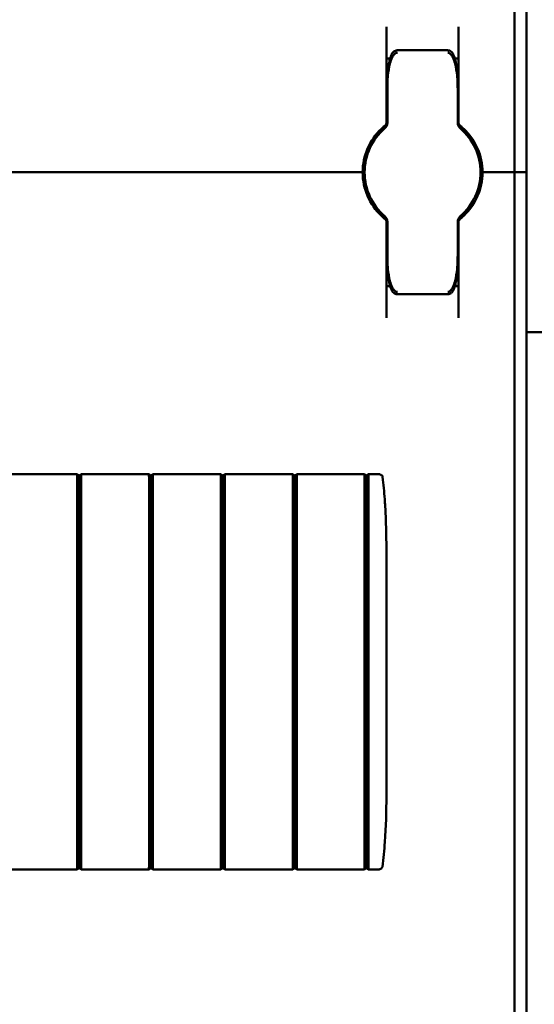
# Model space of a CAD drawing. Units: millimetres. Extents: x -1723 to 2615, y -433 to 1276.
# Drawn here: x -1216 to -1152, y 59 to 182 of the extents above; entities that cross this region are included whole.
import ezdxf

# ---------------------------------------------------------------- set-up
doc = ezdxf.new("R2010")
doc.units = ezdxf.units.MM

msp = doc.modelspace()

# ---------------------------------------------------------------- linework, layer by layer
at = {"color": 7, "linetype": 'Continuous', "lineweight": 50}
for p, q in [((-1154.1, 287.6), (-1154.1, 162.6)), ((-1152.6, 287.6), (-1152.6, 162.6)), ((-1170.1, 180.79), (-1170.1, 168.85)), ((-1161.1, 168.85), (-1161.1, 180.79)), ((-1162.45, 177.86), (-1168.75, 177.86)), ((-1170.04, 173.53), (-1170.1, 173.67)), ((-1170, 168.84), (-1170, 173.04)), ((-1161.1, 173.67), (-1161.2, 173.49)), ((-1161.2, 173.04), (-1161.2, 168.84)), ((-1170.1, 172.35), (-1170, 172.35)), ((-1161.2, 172.35), (-1161.1, 172.35)), ((-1170.33, 168.1), (-1170.35, 168.08)), ((-1160.86, 168.08), (-1160.88, 168.1)), ((-1387.6, 162.6), (-1173.6, 162.6)), ((-1173.6, 162.6), (-1173.1, 162.6)), ((-1173.1, 162.6), (-1172.85, 162.6)), ((-1158.35, 162.6), (-1158.1, 162.6)), ((-1158.1, 162.6), (-1157.6, 162.6)), ((-1154.6, 162.6), (-1157.6, 162.6)), ((-1154.6, 162.6), (-1154.1, 162.6)), ((-1154.1, 162.6), (-1153.6, 162.6)), ((-1154.1, 162.6), (-1154.1, 37.6)), ((-1152.6, 162.6), (-1153.6, 162.6)), ((-1152.6, 162.6), (-1152.6, 37.6)), ((-1170.35, 157.12), (-1170.33, 157.1)), ((-1170.31, 156.76), (-1170.31, 156.76)), ((-1160.88, 157.1), (-1160.86, 157.12)), ((-1170.1, 144.41), (-1170.1, 156.36)), ((-1170, 152.16), (-1170, 156.36)), ((-1161.2, 156.36), (-1161.2, 152.16)), ((-1161.1, 156.36), (-1161.1, 144.41)), ((-1170.1, 152.85), (-1170, 152.85)), ((-1161.2, 152.85), (-1161.1, 152.85)), ((-1170.1, 151.53), (-1170.04, 151.65)), ((-1168.75, 147.34), (-1162.45, 147.34)), ((-1150.6, 142.6), (-1152.6, 142.6)), ((-1208.85, 124.85), (-1217.35, 124.85)), ((-1208.6, 124.65), (-1208.85, 124.85)), ((-1208.6, 124.65), (-1208.35, 124.85)), ((-1199.85, 124.85), (-1208.35, 124.85)), ((-1199.6, 124.65), (-1199.85, 124.85)), ((-1199.6, 124.65), (-1199.35, 124.85)), ((-1190.85, 124.85), (-1199.35, 124.85)), ((-1190.6, 124.65), (-1190.85, 124.85)), ((-1190.6, 124.65), (-1190.35, 124.85)), ((-1181.85, 124.85), (-1190.35, 124.85)), ((-1181.6, 124.65), (-1181.85, 124.85)), ((-1181.6, 124.65), (-1181.35, 124.85)), ((-1172.85, 124.85), (-1181.35, 124.85)), ((-1172.6, 124.65), (-1172.85, 124.85)), ((-1172.39, 124.82), (-1172.6, 124.65)), ((-1172.6, 100.1), (-1172.6, 124.56)), ((-1171.6, 124.85), (-1172.35, 124.85)), ((-1171.29, 124.85), (-1171.6, 124.85)), ((-1170.62, 124.49), (-1170.59, 124.49)), ((-1170.1, 87.35), (-1170.1, 112.85)), ((-1172.6, 100.1), (-1172.6, 75.64)), ((-1172.35, 75.7), (-1172.35, 100.1)), ((-1208.85, 75.35), (-1217.35, 75.35)), ((-1208.6, 75.55), (-1208.85, 75.35)), ((-1208.6, 75.55), (-1208.35, 75.35)), ((-1199.85, 75.35), (-1208.35, 75.35)), ((-1199.6, 75.55), (-1199.85, 75.35)), ((-1199.6, 75.55), (-1199.35, 75.35)), ((-1190.85, 75.35), (-1199.35, 75.35)), ((-1190.6, 75.55), (-1190.85, 75.35)), ((-1190.6, 75.55), (-1190.35, 75.35)), ((-1181.85, 75.35), (-1190.35, 75.35)), ((-1181.6, 75.55), (-1181.85, 75.35)), ((-1181.6, 75.55), (-1181.35, 75.35)), ((-1172.85, 75.35), (-1181.35, 75.35)), ((-1172.6, 75.55), (-1172.85, 75.35)), ((-1172.39, 75.38), (-1172.6, 75.55)), ((-1171.6, 75.35), (-1172.35, 75.35)), ((-1171.6, 75.35), (-1171.29, 75.35))]:
    msp.add_line(p, q, dxfattribs=at)
for centre, radius, start, end in [((-1171, 168.84), 1, 310.8852, 0), ((-1170.6, 168.85), 0.5, 308.6822, 0), ((-1160.2, 168.84), 1, 180, 229.1148), ((-1160.6, 168.85), 0.5, 180, 231.3178), ((-1165.6, 162.6), 7.5, 133.4325, 180), ((-1165.6, 162.6), 7.25, 130.6337, 229.3663), ((-1165.6, 162.6), 7.25, 310.6337, 49.3663), ((-1165.6, 162.6), 7.5, 0, 46.5675), ((-1165.6, 162.6), 7.5, 180, 226.5675), ((-1165.6, 162.6), 7.5, 313.4325, 0), ((-1171, 156.36), 1, 0, 49.1148), ((-1170.6, 156.36), 0.5, 0, 51.3178), ((-1160.2, 156.36), 1, 130.8852, 180), ((-1160.6, 156.36), 0.5, 128.6822, 180)]:
    msp.add_arc(centre, radius, start, end, dxfattribs=at)
for points, knots in [([(-1168.75, 177.86), (-1168.76, 177.86), (-1168.84, 177.88), (-1168.99, 177.83), (-1169.18, 177.73), (-1169.33, 177.58), (-1169.47, 177.36), (-1169.63, 176.97), (-1169.8, 176.3), (-1169.95, 175.17), (-1170, 174.03), (-1170, 173.25), (-1170, 173.04)], [0, 0, 0, 0, 0.0009092, 0.0470963, 0.0837954, 0.1198593, 0.1648646, 0.2310944, 0.355179, 0.5574131, 0.8783853, 1, 1, 1, 1]), ([(-1168.75, 177.56), (-1168.76, 177.56), (-1168.81, 177.56), (-1168.88, 177.54), (-1169.02, 177.48), (-1169.22, 177.3), (-1169.48, 176.87), (-1169.77, 176), (-1169.93, 174.91), (-1169.99, 173.98), (-1170, 173.47), (-1170, 173.26), (-1170, 173.13), (-1170, 173.07), (-1170, 173.04), (-1170, 173.04)], [0, 0, 0, 0, 0.0055278, 0.0269837, 0.046499, 0.0966563, 0.1849042, 0.349411, 0.6566446, 0.8547325, 0.9170041, 0.9657205, 0.9817111, 0.997062, 1, 1, 1, 1]), ([(-1161.2, 173.04), (-1161.21, 173.46), (-1161.22, 174.38), (-1161.32, 175.71), (-1161.49, 176.73), (-1161.72, 177.33), (-1161.89, 177.59), (-1162.08, 177.77), (-1162.28, 177.86), (-1162.41, 177.85), (-1162.45, 177.85)], [0, 0, 0, 0, 0.2412002, 0.51835, 0.7569631, 0.8295307, 0.8809749, 0.9304713, 0.9749814, 1, 1, 1, 1]), ([(-1161.2, 173.04), (-1161.2, 173.04), (-1161.2, 173.07), (-1161.2, 173.13), (-1161.21, 173.26), (-1161.21, 173.47), (-1161.22, 173.98), (-1161.28, 174.91), (-1161.44, 176), (-1161.73, 176.87), (-1161.99, 177.3), (-1162.19, 177.48), (-1162.33, 177.54), (-1162.4, 177.56), (-1162.45, 177.56), (-1162.45, 177.56)], [0, 0, 0, 0, 0.002938, 0.018289, 0.03428, 0.082996, 0.145267, 0.343355, 0.650589, 0.815096, 0.903344, 0.953501, 0.973016, 0.994472, 1, 1, 1, 1]), ([(-1169.65, 176.85), (-1169.66, 176.85), (-1169.77, 176.85), (-1169.93, 176.85), (-1170.08, 176.85), (-1170.1, 176.85), (-1170.1, 176.85)], [0, 0, 0, 0, 0.041605, 0.3784662, 0.7164001, 1, 1, 1, 1]), ([(-1161.1, 176.85), (-1161.11, 176.85), (-1161.13, 176.85), (-1161.28, 176.85), (-1161.43, 176.85), (-1161.53, 176.85), (-1161.57, 176.85)], [0, 0, 0, 0, 0.309395, 0.649719, 0.864406, 1, 1, 1, 1]), ([(-1170.29, 168.46), (-1170.29, 168.45), (-1170.3, 168.45), (-1170.35, 168.41), (-1170.45, 168.33), (-1170.59, 168.2), (-1170.7, 168.1), (-1170.76, 168.05)], [0, 0, 0, 0, 0.136489, 0.299445, 0.49119, 0.731342, 1, 1, 1, 1]), ([(-1170.31, 168.44), (-1170.31, 168.44), (-1170.3, 168.45), (-1170.29, 168.45), (-1170.29, 168.45)], [0, 0, 0, 0, 0.249472, 1, 1, 1, 1]), ([(-1160.45, 168.05), (-1160.51, 168.1), (-1160.62, 168.21), (-1160.76, 168.33), (-1160.85, 168.4), (-1160.91, 168.45), (-1160.91, 168.45), (-1160.92, 168.46)], [0, 0, 0, 0, 0.2763477, 0.5198396, 0.684352, 0.8409058, 1, 1, 1, 1]), ([(-1160.92, 168.45), (-1160.92, 168.45), (-1160.92, 168.45), (-1160.91, 168.45), (-1160.9, 168.44)], [0, 0, 0, 0, 0.2501161, 1, 1, 1, 1]), ([(-1170.29, 156.75), (-1170.29, 156.75), (-1170.3, 156.75), (-1170.35, 156.79), (-1170.45, 156.87), (-1170.59, 157), (-1170.7, 157.1), (-1170.76, 157.15)], [0, 0, 0, 0, 0.136489, 0.299445, 0.49119, 0.731342, 1, 1, 1, 1]), ([(-1170.29, 156.75), (-1170.29, 156.75), (-1170.29, 156.75), (-1170.3, 156.75), (-1170.3, 156.75)], [0, 0, 0, 0, 0.579351, 1, 1, 1, 1]), ([(-1170.04, 156.55), (-1170.05, 156.56), (-1170.14, 156.63), (-1170.22, 156.69), (-1170.24, 156.7), (-1170.24, 156.7)], [0, 0, 0, 0, 0.129596, 0.958709, 1, 1, 1, 1]), ([(-1160.45, 157.15), (-1160.51, 157.1), (-1160.62, 156.99), (-1160.76, 156.87), (-1160.85, 156.8), (-1160.91, 156.75), (-1160.91, 156.75), (-1160.92, 156.75)], [0, 0, 0, 0, 0.2763477, 0.5198396, 0.684352, 0.8409058, 1, 1, 1, 1]), ([(-1160.9, 156.76), (-1160.91, 156.76), (-1160.91, 156.75), (-1160.92, 156.75), (-1160.92, 156.75)], [0, 0, 0, 0, 0.249871, 1, 1, 1, 1]), ([(-1170, 152.16), (-1170, 151.74), (-1169.99, 150.82), (-1169.89, 149.49), (-1169.72, 148.47), (-1169.49, 147.87), (-1169.32, 147.61), (-1169.12, 147.44), (-1168.92, 147.34), (-1168.8, 147.35), (-1168.75, 147.35)], [0, 0, 0, 0, 0.2412, 0.51835, 0.756963, 0.829531, 0.880975, 0.930471, 0.974981, 1, 1, 1, 1]), ([(-1170, 152.16), (-1170, 152.16), (-1170, 152.13), (-1170, 152.07), (-1170, 151.94), (-1170, 151.73), (-1169.99, 151.22), (-1169.93, 150.29), (-1169.77, 149.2), (-1169.48, 148.33), (-1169.22, 147.9), (-1169.02, 147.72), (-1168.88, 147.66), (-1168.81, 147.64), (-1168.76, 147.64), (-1168.75, 147.64)], [0, 0, 0, 0, 0.002938, 0.0182889, 0.0342795, 0.0829959, 0.1452675, 0.3433554, 0.650589, 0.8150958, 0.9033437, 0.953501, 0.9730163, 0.9944722, 1, 1, 1, 1]), ([(-1162.45, 147.34), (-1162.45, 147.34), (-1162.37, 147.32), (-1162.22, 147.37), (-1162.03, 147.48), (-1161.88, 147.62), (-1161.74, 147.84), (-1161.58, 148.23), (-1161.41, 148.9), (-1161.26, 150.03), (-1161.21, 151.17), (-1161.21, 151.95), (-1161.2, 152.16)], [0, 0, 0, 0, 0.000909, 0.047096, 0.083795, 0.119859, 0.164865, 0.231094, 0.355179, 0.557413, 0.878385, 1, 1, 1, 1]), ([(-1162.45, 147.64), (-1162.45, 147.64), (-1162.4, 147.64), (-1162.33, 147.66), (-1162.19, 147.72), (-1161.99, 147.9), (-1161.73, 148.33), (-1161.44, 149.2), (-1161.28, 150.29), (-1161.22, 151.22), (-1161.21, 151.73), (-1161.21, 151.94), (-1161.2, 152.07), (-1161.2, 152.13), (-1161.2, 152.16), (-1161.2, 152.16)], [0, 0, 0, 0, 0.005528, 0.026984, 0.046499, 0.096656, 0.184904, 0.349411, 0.656645, 0.854733, 0.917004, 0.96572, 0.981711, 0.997062, 1, 1, 1, 1]), ([(-1169.64, 148.35), (-1169.65, 148.35), (-1169.77, 148.35), (-1169.93, 148.35), (-1170.08, 148.35), (-1170.1, 148.35), (-1170.1, 148.35)], [0, 0, 0, 0, 0.046685, 0.38176, 0.717903, 1, 1, 1, 1]), ([(-1161.1, 148.35), (-1161.11, 148.35), (-1161.13, 148.35), (-1161.28, 148.35), (-1161.42, 148.35), (-1161.53, 148.35), (-1161.56, 148.35)], [0, 0, 0, 0, 0.311138, 0.653379, 0.869275, 1, 1, 1, 1]), ([(-1208.85, 124.5), (-1208.86, 124.54), (-1208.86, 124.63), (-1208.85, 124.74), (-1208.86, 124.82), (-1208.85, 124.85), (-1208.85, 124.85), (-1208.85, 124.85)], [0, 0, 0, 0, 0.23205, 0.464148, 0.695704, 0.926464, 1, 1, 1, 1]), ([(-1208.85, 100.1), (-1208.85, 100.6), (-1208.85, 103.11), (-1208.85, 107.62), (-1208.85, 113.44), (-1208.85, 118.16), (-1208.85, 121.78), (-1208.85, 123.59), (-1208.85, 124.5)], [0, 0, 0, 0, 0.061489, 0.307468, 0.553446, 0.776642, 0.888311, 1, 1, 1, 1]), ([(-1208.6, 124.56), (-1208.6, 124.56), (-1208.6, 124.57), (-1208.6, 124.59), (-1208.6, 124.6), (-1208.6, 124.62), (-1208.6, 124.64), (-1208.6, 124.65), (-1208.6, 124.65), (-1208.6, 124.65), (-1208.6, 124.65)], [0, 0, 0, 0, 0.123471, 0.198573, 0.250882, 0.473922, 0.69079, 0.797664, 0.873516, 1, 1, 1, 1]), ([(-1208.6, 100.1), (-1208.6, 104.24), (-1208.6, 110.46), (-1208.6, 117.7), (-1208.6, 121.32), (-1208.6, 123.25), (-1208.6, 124.16), (-1208.6, 124.55), (-1208.6, 124.56)], [0, 0, 0, 0, 0.507404, 0.761891, 0.888585, 0.951705, 0.998926, 1, 1, 1, 1]), ([(-1208.35, 124.5), (-1208.35, 124.54), (-1208.35, 124.63), (-1208.36, 124.74), (-1208.35, 124.82), (-1208.35, 124.85), (-1208.35, 124.85), (-1208.35, 124.85)], [0, 0, 0, 0, 0.23205, 0.464148, 0.695704, 0.926464, 1, 1, 1, 1]), ([(-1208.35, 100.1), (-1208.35, 100.6), (-1208.35, 103.11), (-1208.35, 107.62), (-1208.35, 113.44), (-1208.35, 118.16), (-1208.35, 121.78), (-1208.35, 123.59), (-1208.35, 124.5)], [0, 0, 0, 0, 0.061489, 0.307468, 0.553446, 0.776642, 0.888311, 1, 1, 1, 1]), ([(-1199.85, 124.5), (-1199.86, 124.54), (-1199.86, 124.63), (-1199.85, 124.74), (-1199.86, 124.82), (-1199.85, 124.85), (-1199.85, 124.85), (-1199.85, 124.85)], [0, 0, 0, 0, 0.23205, 0.464148, 0.695704, 0.926464, 1, 1, 1, 1]), ([(-1199.85, 100.1), (-1199.85, 100.6), (-1199.85, 103.11), (-1199.85, 107.62), (-1199.85, 113.44), (-1199.85, 118.16), (-1199.85, 121.78), (-1199.85, 123.59), (-1199.85, 124.5)], [0, 0, 0, 0, 0.061489, 0.307468, 0.553446, 0.776642, 0.888311, 1, 1, 1, 1]), ([(-1199.6, 124.56), (-1199.6, 124.56), (-1199.6, 124.57), (-1199.6, 124.59), (-1199.6, 124.6), (-1199.6, 124.62), (-1199.6, 124.64), (-1199.6, 124.65), (-1199.6, 124.65), (-1199.6, 124.65), (-1199.6, 124.65)], [0, 0, 0, 0, 0.123471, 0.198573, 0.250882, 0.473922, 0.69079, 0.797664, 0.873516, 1, 1, 1, 1]), ([(-1199.6, 100.1), (-1199.6, 104.24), (-1199.6, 110.46), (-1199.6, 117.7), (-1199.6, 121.32), (-1199.6, 123.25), (-1199.6, 124.16), (-1199.6, 124.55), (-1199.6, 124.56)], [0, 0, 0, 0, 0.507404, 0.761891, 0.888585, 0.951705, 0.998926, 1, 1, 1, 1]), ([(-1199.35, 124.5), (-1199.35, 124.54), (-1199.35, 124.63), (-1199.36, 124.74), (-1199.35, 124.82), (-1199.35, 124.85), (-1199.35, 124.85), (-1199.35, 124.85)], [0, 0, 0, 0, 0.23205, 0.464148, 0.695704, 0.926464, 1, 1, 1, 1]), ([(-1199.35, 100.1), (-1199.35, 100.6), (-1199.35, 103.11), (-1199.35, 107.62), (-1199.35, 113.44), (-1199.35, 118.16), (-1199.35, 121.78), (-1199.35, 123.59), (-1199.35, 124.5)], [0, 0, 0, 0, 0.061489, 0.307468, 0.553446, 0.776642, 0.888311, 1, 1, 1, 1]), ([(-1190.85, 124.5), (-1190.86, 124.54), (-1190.86, 124.63), (-1190.85, 124.74), (-1190.86, 124.82), (-1190.85, 124.85), (-1190.85, 124.85), (-1190.85, 124.85)], [0, 0, 0, 0, 0.23205, 0.464148, 0.695704, 0.926464, 1, 1, 1, 1]), ([(-1190.85, 100.1), (-1190.85, 100.6), (-1190.85, 103.11), (-1190.85, 107.62), (-1190.85, 113.44), (-1190.85, 118.16), (-1190.85, 121.78), (-1190.85, 123.59), (-1190.85, 124.5)], [0, 0, 0, 0, 0.061489, 0.307468, 0.553446, 0.776642, 0.888311, 1, 1, 1, 1]), ([(-1190.6, 124.56), (-1190.6, 124.56), (-1190.6, 124.57), (-1190.6, 124.59), (-1190.6, 124.6), (-1190.6, 124.62), (-1190.6, 124.64), (-1190.6, 124.65), (-1190.6, 124.65), (-1190.6, 124.65), (-1190.6, 124.65)], [0, 0, 0, 0, 0.123471, 0.198573, 0.250882, 0.473922, 0.69079, 0.797664, 0.873516, 1, 1, 1, 1]), ([(-1190.6, 100.1), (-1190.6, 104.24), (-1190.6, 110.46), (-1190.6, 117.7), (-1190.6, 121.32), (-1190.6, 123.25), (-1190.6, 124.16), (-1190.6, 124.55), (-1190.6, 124.56)], [0, 0, 0, 0, 0.507404, 0.761891, 0.888585, 0.951705, 0.998926, 1, 1, 1, 1]), ([(-1190.35, 124.5), (-1190.35, 124.54), (-1190.35, 124.63), (-1190.36, 124.74), (-1190.35, 124.82), (-1190.35, 124.85), (-1190.35, 124.85), (-1190.35, 124.85)], [0, 0, 0, 0, 0.23205, 0.464148, 0.695704, 0.926464, 1, 1, 1, 1]), ([(-1190.35, 100.1), (-1190.35, 100.6), (-1190.35, 103.11), (-1190.35, 107.62), (-1190.35, 113.44), (-1190.35, 118.16), (-1190.35, 121.78), (-1190.35, 123.59), (-1190.35, 124.5)], [0, 0, 0, 0, 0.061489, 0.307468, 0.553446, 0.776642, 0.888311, 1, 1, 1, 1]), ([(-1181.85, 124.5), (-1181.86, 124.54), (-1181.86, 124.63), (-1181.85, 124.74), (-1181.86, 124.82), (-1181.85, 124.85), (-1181.85, 124.85), (-1181.85, 124.85)], [0, 0, 0, 0, 0.23205, 0.464148, 0.695704, 0.926464, 1, 1, 1, 1]), ([(-1181.85, 100.1), (-1181.85, 100.6), (-1181.85, 103.11), (-1181.85, 107.62), (-1181.85, 113.44), (-1181.85, 118.16), (-1181.85, 121.78), (-1181.85, 123.59), (-1181.85, 124.5)], [0, 0, 0, 0, 0.061489, 0.307468, 0.553446, 0.776642, 0.888311, 1, 1, 1, 1]), ([(-1181.6, 124.56), (-1181.6, 124.56), (-1181.6, 124.57), (-1181.6, 124.59), (-1181.6, 124.6), (-1181.6, 124.62), (-1181.6, 124.64), (-1181.6, 124.65), (-1181.6, 124.65), (-1181.6, 124.65), (-1181.6, 124.65)], [0, 0, 0, 0, 0.123471, 0.198573, 0.250882, 0.473922, 0.69079, 0.797664, 0.873516, 1, 1, 1, 1]), ([(-1181.6, 100.1), (-1181.6, 104.24), (-1181.6, 110.46), (-1181.6, 117.7), (-1181.6, 121.32), (-1181.6, 123.25), (-1181.6, 124.16), (-1181.6, 124.55), (-1181.6, 124.56)], [0, 0, 0, 0, 0.507404, 0.761891, 0.888585, 0.951705, 0.998926, 1, 1, 1, 1]), ([(-1181.35, 124.5), (-1181.35, 124.54), (-1181.35, 124.63), (-1181.36, 124.74), (-1181.35, 124.82), (-1181.35, 124.85), (-1181.35, 124.85), (-1181.35, 124.85)], [0, 0, 0, 0, 0.23205, 0.464148, 0.695704, 0.926464, 1, 1, 1, 1]), ([(-1181.35, 100.1), (-1181.35, 100.6), (-1181.35, 103.11), (-1181.35, 107.62), (-1181.35, 113.44), (-1181.35, 118.16), (-1181.35, 121.78), (-1181.35, 123.59), (-1181.35, 124.5)], [0, 0, 0, 0, 0.061489, 0.307468, 0.553446, 0.776642, 0.888311, 1, 1, 1, 1]), ([(-1172.85, 124.5), (-1172.86, 124.54), (-1172.86, 124.63), (-1172.85, 124.74), (-1172.86, 124.82), (-1172.85, 124.85), (-1172.85, 124.85), (-1172.85, 124.85)], [0, 0, 0, 0, 0.23205, 0.464148, 0.695704, 0.926464, 1, 1, 1, 1]), ([(-1172.85, 100.1), (-1172.85, 100.6), (-1172.85, 103.11), (-1172.85, 107.62), (-1172.85, 113.44), (-1172.85, 118.16), (-1172.85, 121.78), (-1172.85, 123.59), (-1172.85, 124.5)], [0, 0, 0, 0, 0.061489, 0.307468, 0.553446, 0.776642, 0.888311, 1, 1, 1, 1]), ([(-1172.6, 124.56), (-1172.6, 124.57), (-1172.6, 124.59), (-1172.6, 124.61), (-1172.6, 124.63), (-1172.6, 124.64), (-1172.6, 124.65), (-1172.6, 124.65), (-1172.6, 124.65)], [0, 0, 0, 0, 0.178026, 0.422015, 0.532914, 0.645177, 0.865922, 1, 1, 1, 1]), ([(-1172.39, 124.82), (-1172.38, 124.83), (-1172.37, 124.84), (-1172.36, 124.85), (-1172.36, 124.85), (-1172.35, 124.85), (-1172.35, 124.85)], [0, 0, 0, 0, 0.41644, 0.563031, 0.856256, 1, 1, 1, 1]), ([(-1171.29, 124.85), (-1171.18, 124.85), (-1171.02, 124.84), (-1170.82, 124.77), (-1170.75, 124.7), (-1170.72, 124.67)], [0, 0, 0, 0, 0.52804, 0.780547, 1, 1, 1, 1]), ([(-1170.59, 124.49), (-1170.59, 124.49), (-1170.59, 124.53), (-1170.62, 124.61), (-1170.67, 124.66), (-1170.69, 124.69)], [0, 0, 0, 0, 0.0406892, 0.5298598, 1, 1, 1, 1]), ([(-1170.62, 124.49), (-1170.51, 123.56), (-1170.37, 122.34), (-1170.22, 119.94), (-1170.12, 116.99), (-1170.11, 114.33), (-1170.1, 112.85)], [0, 0, 0, 0, 0.240909, 0.316469, 0.618761, 1, 1, 1, 1]), ([(-1208.85, 100.1), (-1208.85, 99.6), (-1208.85, 97.09), (-1208.85, 92.58), (-1208.85, 86.76), (-1208.85, 82.04), (-1208.85, 78.42), (-1208.85, 76.61), (-1208.85, 75.7)], [0, 0, 0, 0, 0.061489, 0.307468, 0.553446, 0.776642, 0.888311, 1, 1, 1, 1]), ([(-1208.6, 100.1), (-1208.6, 95.96), (-1208.6, 89.74), (-1208.6, 82.5), (-1208.6, 78.88), (-1208.6, 76.95), (-1208.6, 76.04), (-1208.6, 75.65), (-1208.6, 75.64)], [0, 0, 0, 0, 0.507404, 0.761891, 0.888585, 0.951705, 0.998926, 1, 1, 1, 1]), ([(-1208.35, 100.1), (-1208.35, 99.6), (-1208.35, 97.09), (-1208.35, 92.58), (-1208.35, 86.76), (-1208.35, 82.04), (-1208.35, 78.42), (-1208.35, 76.61), (-1208.35, 75.7)], [0, 0, 0, 0, 0.061489, 0.307468, 0.553446, 0.776642, 0.888311, 1, 1, 1, 1]), ([(-1199.85, 100.1), (-1199.85, 99.6), (-1199.85, 97.09), (-1199.85, 92.58), (-1199.85, 86.76), (-1199.85, 82.04), (-1199.85, 78.42), (-1199.85, 76.61), (-1199.85, 75.7)], [0, 0, 0, 0, 0.061489, 0.307468, 0.553446, 0.776642, 0.888311, 1, 1, 1, 1]), ([(-1199.6, 100.1), (-1199.6, 95.96), (-1199.6, 89.74), (-1199.6, 82.5), (-1199.6, 78.88), (-1199.6, 76.95), (-1199.6, 76.04), (-1199.6, 75.65), (-1199.6, 75.64)], [0, 0, 0, 0, 0.507404, 0.761891, 0.888585, 0.951705, 0.998926, 1, 1, 1, 1]), ([(-1199.35, 100.1), (-1199.35, 99.6), (-1199.35, 97.09), (-1199.35, 92.58), (-1199.35, 86.76), (-1199.35, 82.04), (-1199.35, 78.42), (-1199.35, 76.61), (-1199.35, 75.7)], [0, 0, 0, 0, 0.061489, 0.307468, 0.553446, 0.776642, 0.888311, 1, 1, 1, 1]), ([(-1190.85, 100.1), (-1190.85, 99.6), (-1190.85, 97.09), (-1190.85, 92.58), (-1190.85, 86.76), (-1190.85, 82.04), (-1190.85, 78.42), (-1190.85, 76.61), (-1190.85, 75.7)], [0, 0, 0, 0, 0.061489, 0.307468, 0.553446, 0.776642, 0.888311, 1, 1, 1, 1]), ([(-1190.6, 100.1), (-1190.6, 95.96), (-1190.6, 89.74), (-1190.6, 82.5), (-1190.6, 78.88), (-1190.6, 76.95), (-1190.6, 76.04), (-1190.6, 75.65), (-1190.6, 75.64)], [0, 0, 0, 0, 0.507404, 0.761891, 0.888585, 0.951705, 0.998926, 1, 1, 1, 1]), ([(-1190.35, 100.1), (-1190.35, 99.6), (-1190.35, 97.09), (-1190.35, 92.58), (-1190.35, 86.76), (-1190.35, 82.04), (-1190.35, 78.42), (-1190.35, 76.61), (-1190.35, 75.7)], [0, 0, 0, 0, 0.061489, 0.307468, 0.553446, 0.776642, 0.888311, 1, 1, 1, 1]), ([(-1181.85, 100.1), (-1181.85, 99.6), (-1181.85, 97.09), (-1181.85, 92.58), (-1181.85, 86.76), (-1181.85, 82.04), (-1181.85, 78.42), (-1181.85, 76.61), (-1181.85, 75.7)], [0, 0, 0, 0, 0.061489, 0.307468, 0.553446, 0.776642, 0.888311, 1, 1, 1, 1]), ([(-1181.6, 100.1), (-1181.6, 95.96), (-1181.6, 89.74), (-1181.6, 82.5), (-1181.6, 78.88), (-1181.6, 76.95), (-1181.6, 76.04), (-1181.6, 75.65), (-1181.6, 75.64)], [0, 0, 0, 0, 0.507404, 0.761891, 0.888585, 0.951705, 0.998926, 1, 1, 1, 1]), ([(-1181.35, 100.1), (-1181.35, 99.6), (-1181.35, 97.09), (-1181.35, 92.58), (-1181.35, 86.76), (-1181.35, 82.04), (-1181.35, 78.42), (-1181.35, 76.61), (-1181.35, 75.7)], [0, 0, 0, 0, 0.061489, 0.307468, 0.553446, 0.776642, 0.888311, 1, 1, 1, 1]), ([(-1172.85, 100.1), (-1172.85, 99.6), (-1172.85, 97.09), (-1172.85, 92.58), (-1172.85, 86.76), (-1172.85, 82.04), (-1172.85, 78.42), (-1172.85, 76.61), (-1172.85, 75.7)], [0, 0, 0, 0, 0.061489, 0.307468, 0.553446, 0.776642, 0.888311, 1, 1, 1, 1]), ([(-1170.1, 87.35), (-1170.11, 86.42), (-1170.12, 83.57), (-1170.18, 79.68), (-1170.51, 76.74), (-1170.62, 75.71)], [0, 0, 0, 0, 0.24036, 0.733433, 1, 1, 1, 1]), ([(-1208.85, 75.7), (-1208.86, 75.66), (-1208.86, 75.57), (-1208.85, 75.46), (-1208.86, 75.38), (-1208.85, 75.35), (-1208.85, 75.35), (-1208.85, 75.35)], [0, 0, 0, 0, 0.23205, 0.464148, 0.695704, 0.926464, 1, 1, 1, 1]), ([(-1208.6, 75.64), (-1208.6, 75.64), (-1208.6, 75.63), (-1208.6, 75.61), (-1208.6, 75.6), (-1208.6, 75.58), (-1208.6, 75.56), (-1208.6, 75.55), (-1208.6, 75.55), (-1208.6, 75.55), (-1208.6, 75.55)], [0, 0, 0, 0, 0.123471, 0.198573, 0.250882, 0.473922, 0.69079, 0.797664, 0.873516, 1, 1, 1, 1]), ([(-1208.35, 75.7), (-1208.35, 75.66), (-1208.35, 75.57), (-1208.36, 75.46), (-1208.35, 75.38), (-1208.35, 75.35), (-1208.35, 75.35), (-1208.35, 75.35)], [0, 0, 0, 0, 0.23205, 0.464148, 0.695704, 0.926464, 1, 1, 1, 1]), ([(-1199.85, 75.7), (-1199.86, 75.66), (-1199.86, 75.57), (-1199.85, 75.46), (-1199.86, 75.38), (-1199.85, 75.35), (-1199.85, 75.35), (-1199.85, 75.35)], [0, 0, 0, 0, 0.23205, 0.464148, 0.695704, 0.926464, 1, 1, 1, 1]), ([(-1199.6, 75.64), (-1199.6, 75.64), (-1199.6, 75.63), (-1199.6, 75.61), (-1199.6, 75.6), (-1199.6, 75.58), (-1199.6, 75.56), (-1199.6, 75.55), (-1199.6, 75.55), (-1199.6, 75.55), (-1199.6, 75.55)], [0, 0, 0, 0, 0.123471, 0.1985728, 0.2508825, 0.4739224, 0.6907901, 0.7976644, 0.8735163, 1, 1, 1, 1]), ([(-1199.35, 75.7), (-1199.35, 75.66), (-1199.35, 75.57), (-1199.36, 75.46), (-1199.35, 75.38), (-1199.35, 75.35), (-1199.35, 75.35), (-1199.35, 75.35)], [0, 0, 0, 0, 0.23205, 0.464148, 0.695704, 0.926464, 1, 1, 1, 1]), ([(-1190.85, 75.7), (-1190.86, 75.66), (-1190.86, 75.57), (-1190.85, 75.46), (-1190.86, 75.38), (-1190.85, 75.35), (-1190.85, 75.35), (-1190.85, 75.35)], [0, 0, 0, 0, 0.23205, 0.464148, 0.695704, 0.926464, 1, 1, 1, 1]), ([(-1190.6, 75.64), (-1190.6, 75.64), (-1190.6, 75.63), (-1190.6, 75.61), (-1190.6, 75.6), (-1190.6, 75.58), (-1190.6, 75.56), (-1190.6, 75.55), (-1190.6, 75.55), (-1190.6, 75.55), (-1190.6, 75.55)], [0, 0, 0, 0, 0.123471, 0.198573, 0.250882, 0.473922, 0.69079, 0.797664, 0.873516, 1, 1, 1, 1]), ([(-1190.35, 75.7), (-1190.35, 75.66), (-1190.35, 75.57), (-1190.36, 75.46), (-1190.35, 75.38), (-1190.35, 75.35), (-1190.35, 75.35), (-1190.35, 75.35)], [0, 0, 0, 0, 0.23205, 0.464148, 0.695704, 0.926464, 1, 1, 1, 1]), ([(-1181.85, 75.7), (-1181.86, 75.66), (-1181.86, 75.57), (-1181.85, 75.46), (-1181.86, 75.38), (-1181.85, 75.35), (-1181.85, 75.35), (-1181.85, 75.35)], [0, 0, 0, 0, 0.2320499, 0.4641475, 0.6957044, 0.9264636, 1, 1, 1, 1]), ([(-1181.6, 75.64), (-1181.6, 75.64), (-1181.6, 75.63), (-1181.6, 75.61), (-1181.6, 75.6), (-1181.6, 75.58), (-1181.6, 75.56), (-1181.6, 75.55), (-1181.6, 75.55), (-1181.6, 75.55), (-1181.6, 75.55)], [0, 0, 0, 0, 0.123471, 0.198573, 0.250882, 0.473922, 0.69079, 0.797664, 0.873516, 1, 1, 1, 1]), ([(-1181.35, 75.7), (-1181.35, 75.66), (-1181.35, 75.57), (-1181.36, 75.46), (-1181.35, 75.38), (-1181.35, 75.35), (-1181.35, 75.35), (-1181.35, 75.35)], [0, 0, 0, 0, 0.23205, 0.464148, 0.695704, 0.926464, 1, 1, 1, 1]), ([(-1172.85, 75.7), (-1172.86, 75.66), (-1172.86, 75.57), (-1172.85, 75.46), (-1172.86, 75.38), (-1172.85, 75.35), (-1172.85, 75.35), (-1172.85, 75.35)], [0, 0, 0, 0, 0.23205, 0.464148, 0.695704, 0.926464, 1, 1, 1, 1]), ([(-1172.6, 75.64), (-1172.6, 75.63), (-1172.6, 75.61), (-1172.6, 75.59), (-1172.6, 75.56), (-1172.6, 75.55), (-1172.6, 75.55), (-1172.6, 75.55)], [0, 0, 0, 0, 0.182335, 0.414518, 0.604788, 0.830179, 1, 1, 1, 1]), ([(-1172.35, 75.35), (-1172.36, 75.35), (-1172.36, 75.35), (-1172.37, 75.36), (-1172.38, 75.37), (-1172.39, 75.38)], [0, 0, 0, 0, 0.28186, 0.56188, 1, 1, 1, 1]), ([(-1170.62, 75.71), (-1170.63, 75.68), (-1170.65, 75.61), (-1170.72, 75.52), (-1170.85, 75.42), (-1171.05, 75.36), (-1171.21, 75.35), (-1171.29, 75.35)], [0, 0, 0, 0, 0.125903, 0.247015, 0.423458, 0.697329, 1, 1, 1, 1])]:
    msp.add_open_spline(points, degree=3, knots=knots, dxfattribs=at)
for points in [[(-1172.35, 124.5), (-1172.35, 124.55), (-1172.35, 124.64), (-1172.35, 124.76), (-1172.35, 124.83), (-1172.35, 124.85), (-1172.35, 124.85)], [(-1172.35, 100.1), (-1172.35, 104.18), (-1172.35, 112.33), (-1172.35, 120.44), (-1172.35, 124.5)], [(-1172.35, 75.35), (-1172.35, 75.36), (-1172.35, 75.37), (-1172.35, 75.45), (-1172.35, 75.56), (-1172.35, 75.66), (-1172.35, 75.7)]]:
    msp.add_open_spline(points, degree=3, dxfattribs=at)

doc.saveas('drawing.dxf')
